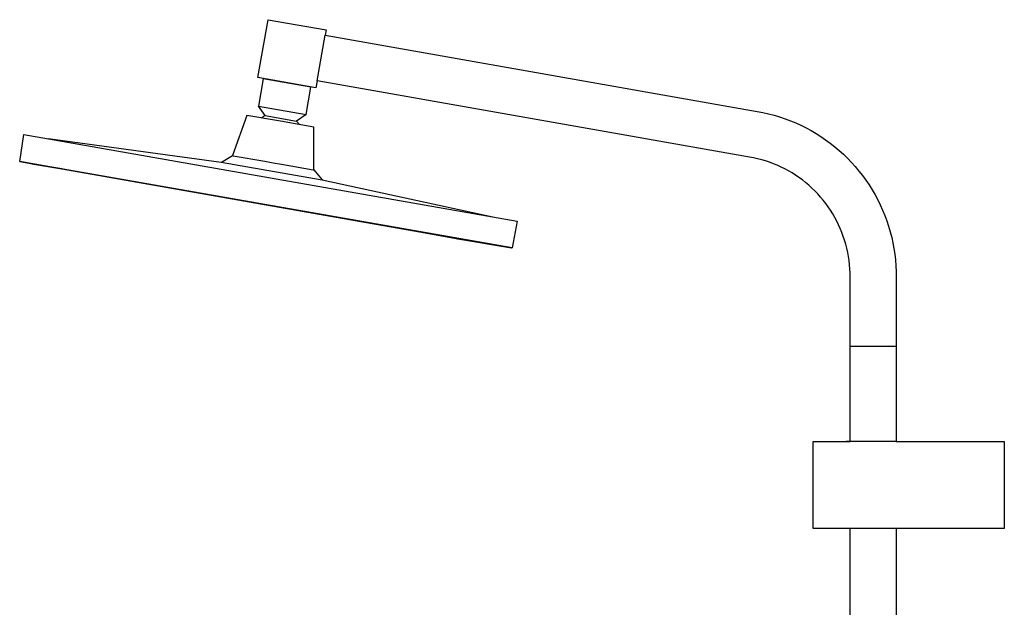
# Model space of a CAD drawing. Units: millimetres. Extents: x -634 to 430, y -1447 to 1469.
# Drawn here: x -634 to -165, y 1189 to 1469 of the extents above; entities that cross this region are included whole.
import ezdxf

# ---------------------------------------------------------------- set-up
doc = ezdxf.new("R2010")
doc.units = ezdxf.units.MM
doc.header["$MEASUREMENT"] = 0
doc.layers.add('Default', color=7, linetype='Continuous', true_color=0x000000)

msp = doc.modelspace()

# ---------------------------------------------------------------- linework, layer by layer
at = {"layer": 'Default', "color": 7, "true_color": 0xffffff}
for p, q in [((-520.05, 1441.36), (-515.19, 1468.93)), ((-515.19, 1468.93), (-487.63, 1464.08)), ((-487.63, 1464.08), (-488.07, 1461.55)), ((-491.88, 1439.89), (-488.07, 1461.55)), ((-488.07, 1461.55), (-282.29, 1425.26)), ((-492.48, 1436.5), (-520.05, 1441.36)), ((-517.53, 1440.85), (-519.82, 1427.85)), ((-494.88, 1436.86), (-517.53, 1440.85)), ((-491.88, 1439.89), (-492.48, 1436.5)), ((-286, 1403.58), (-491.88, 1439.89)), ((-497.17, 1423.86), (-494.88, 1436.86)), ((-516.67, 1423.35), (-519.82, 1427.85)), ((-519.82, 1427.85), (-497.17, 1423.86)), ((-282.29, 1425.26), (-279.6, 1424.75)), ((-525.28, 1423.37), (-532.22, 1404.27)), ((-509.33, 1420.57), (-525.28, 1423.37)), ((-518.5, 1422.18), (-518.15, 1422.44)), ((-518.15, 1422.44), (-517.8, 1422.69)), ((-517.8, 1422.69), (-517.43, 1422.92)), ((-517.43, 1422.92), (-517.05, 1423.14)), ((-517.05, 1423.14), (-516.67, 1423.35)), ((-516.67, 1423.35), (-501.68, 1420.71)), ((-493.39, 1417.77), (-509.33, 1420.57)), ((-497.17, 1423.86), (-501.67, 1420.71)), ((-501.67, 1420.71), (-501.39, 1420.38)), ((-279.6, 1424.75), (-276.94, 1424.15)), ((-276.94, 1424.15), (-274.3, 1423.46)), ((-274.3, 1423.46), (-271.68, 1422.68)), ((-271.68, 1422.68), (-269.09, 1421.81)), ((-269.09, 1421.81), (-266.54, 1420.86)), ((-266.54, 1420.86), (-264.01, 1419.81)), ((-501.39, 1420.38), (-501.11, 1420.05)), ((-501.11, 1420.05), (-500.85, 1419.71)), ((-500.85, 1419.71), (-500.6, 1419.35)), ((-500.6, 1419.35), (-500.36, 1418.99)), ((-493.37, 1397.44), (-493.39, 1417.77)), ((-264.01, 1419.81), (-261.53, 1418.68)), ((-261.53, 1418.68), (-259.09, 1417.47)), ((-259.09, 1417.47), (-256.68, 1416.17)), ((-256.68, 1416.17), (-254.33, 1414.79)), ((-633.51, 1401.49), (-631.48, 1414.36)), ((-631.48, 1414.36), (-396.62, 1373.11)), ((-619.87, 1412.32), (-537.56, 1401.15)), ((-254.33, 1414.79), (-252.02, 1413.33)), ((-252.02, 1413.33), (-249.76, 1411.79)), ((-249.76, 1411.79), (-247.56, 1410.18)), ((-247.56, 1410.18), (-245.42, 1408.49)), ((-245.42, 1408.49), (-243.33, 1406.73)), ((-243.33, 1406.73), (-241.31, 1404.89)), ((-537.41, 1401.13), (-532.22, 1404.27)), ((-532.22, 1404.27), (-531.81, 1404.21)), ((-531.81, 1404.21), (-516.71, 1401.56)), ((-284.06, 1403.21), (-286, 1403.58)), ((-282.13, 1402.77), (-284.06, 1403.21)), ((-280.21, 1402.27), (-282.13, 1402.77)), ((-278.32, 1401.71), (-280.21, 1402.27)), ((-241.31, 1404.89), (-239.35, 1402.99)), ((-239.35, 1402.99), (-237.45, 1401.03)), ((-633.5, 1401.49), (-633.51, 1401.49)), ((-633.5, 1401.49), (-633.33, 1401.45)), ((-619.16, 1398.97), (-633.5, 1401.49)), ((-633.33, 1401.45), (-626.73, 1400.24)), ((-626.73, 1400.24), (-613.47, 1397.92)), ((-613.47, 1397.92), (-619.16, 1398.97)), ((-399.09, 1360.31), (-619.16, 1398.97)), ((-613.47, 1397.92), (-443.15, 1368)), ((-537.56, 1401.15), (-489.41, 1392.7)), ((-516.71, 1401.56), (-512.79, 1400.85)), ((-512.79, 1400.85), (-508.87, 1400.18)), ((-508.87, 1400.18), (-493.77, 1397.53)), ((-493.77, 1397.53), (-493.37, 1397.44)), ((-493.37, 1397.44), (-489.55, 1392.72)), ((-276.44, 1401.08), (-278.32, 1401.71)), ((-274.59, 1400.38), (-276.44, 1401.08)), ((-272.76, 1399.63), (-274.59, 1400.38)), ((-270.96, 1398.81), (-272.76, 1399.63)), ((-269.19, 1397.92), (-270.96, 1398.81)), ((-267.45, 1396.98), (-269.19, 1397.92)), ((-237.45, 1401.03), (-235.63, 1399)), ((-235.63, 1399), (-233.87, 1396.9)), ((-489.41, 1392.7), (-408.22, 1375.15)), ((-265.74, 1395.98), (-267.45, 1396.98)), ((-264.07, 1394.92), (-265.74, 1395.98)), ((-262.44, 1393.81), (-264.07, 1394.92)), ((-260.84, 1392.64), (-262.44, 1393.81)), ((-259.29, 1391.41), (-260.84, 1392.64)), ((-233.87, 1396.9), (-232.19, 1394.75)), ((-232.19, 1394.75), (-230.59, 1392.55)), ((-230.59, 1392.55), (-229.06, 1390.29)), ((-257.78, 1390.13), (-259.29, 1391.41)), ((-256.31, 1388.81), (-257.78, 1390.13)), ((-254.89, 1387.43), (-256.31, 1388.81)), ((-229.06, 1390.29), (-227.6, 1387.97)), ((-227.6, 1387.97), (-226.23, 1385.61)), ((-253.52, 1386), (-254.89, 1387.43)), ((-252.2, 1384.53), (-253.52, 1386)), ((-250.93, 1383.01), (-252.2, 1384.53)), ((-226.23, 1385.61), (-224.94, 1383.21)), ((-224.94, 1383.21), (-223.73, 1380.76)), ((-249.72, 1381.45), (-250.93, 1383.01)), ((-248.55, 1379.85), (-249.72, 1381.45)), ((-247.45, 1378.21), (-248.55, 1379.85)), ((-223.73, 1380.76), (-222.61, 1378.27)), ((-246.4, 1376.53), (-247.45, 1378.21)), ((-245.4, 1374.82), (-246.4, 1376.53)), ((-244.47, 1373.08), (-245.4, 1374.82)), ((-222.61, 1378.27), (-221.58, 1375.74)), ((-221.58, 1375.74), (-220.63, 1373.18)), ((-396.62, 1373.11), (-399.09, 1360.31)), ((-243.6, 1371.3), (-244.47, 1373.08)), ((-242.79, 1369.5), (-243.6, 1371.3)), ((-242.04, 1367.67), (-242.79, 1369.5)), ((-220.63, 1373.18), (-219.77, 1370.59)), ((-219.77, 1370.59), (-218.99, 1367.97)), ((-443.15, 1368), (-425.7, 1364.85)), ((-425.07, 1364.7), (-426.44, 1365.01)), ((-425.02, 1364.68), (-425.96, 1364.89)), ((-425.7, 1364.85), (-425, 1364.68)), ((-425, 1364.68), (-424.95, 1364.67)), ((-424.95, 1364.67), (-399.26, 1360.34)), ((-241.35, 1365.81), (-242.04, 1367.67)), ((-240.73, 1363.93), (-241.35, 1365.81)), ((-218.99, 1367.97), (-218.31, 1365.33)), ((-218.31, 1365.33), (-217.72, 1362.66)), ((-399.26, 1360.34), (-399.09, 1360.31)), ((-240.18, 1362.03), (-240.73, 1363.93)), ((-239.69, 1360.12), (-240.18, 1362.03)), ((-239.26, 1358.18), (-239.69, 1360.12)), ((-217.72, 1362.66), (-217.23, 1359.98)), ((-217.23, 1359.98), (-216.82, 1357.28)), ((-238.9, 1356.24), (-239.26, 1358.18)), ((-238.61, 1354.28), (-238.9, 1356.24)), ((-216.82, 1357.28), (-216.51, 1354.57)), ((-238.39, 1352.32), (-238.61, 1354.28)), ((-238.24, 1350.34), (-238.39, 1352.32)), ((-238.15, 1348.37), (-238.24, 1350.34)), ((-216.51, 1354.57), (-216.29, 1351.85)), ((-216.29, 1351.85), (-216.16, 1349.12)), ((-238.13, 1346.39), (-238.15, 1348.37)), ((-238.13, 1313.32), (-238.13, 1346.39)), ((-216.16, 1349.12), (-216.13, 1346.39)), ((-216.13, 1346.39), (-216.13, 1313.37)), ((-216.13, 1313.32), (-238.13, 1313.32)), ((-238.12, 1268.2), (-238.12, 1313.32)), ((-216.13, 1313.37), (-216.12, 1313.37)), ((-216.12, 1313.37), (-216.12, 1268.2)), ((-255.7, 1226.76), (-255.7, 1268.2)), ((-255.7, 1268.2), (-238.12, 1268.2)), ((-216.12, 1268.2), (-239.92, 1268.2)), ((-216.12, 1268.2), (-164.68, 1268.2)), ((-164.68, 1268.2), (-164.68, 1226.76)), ((-238.12, 1226.76), (-255.7, 1226.76)), ((-238.12, 951.1), (-238.12, 1226.76)), ((-216.12, 1226.76), (-238.12, 1226.76)), ((-164.68, 1226.76), (-216.12, 1226.76)), ((-216.12, 1226.76), (-216.12, 943.62))]:
    msp.add_line(p, q, dxfattribs=at)

doc.saveas('drawing.dxf')
